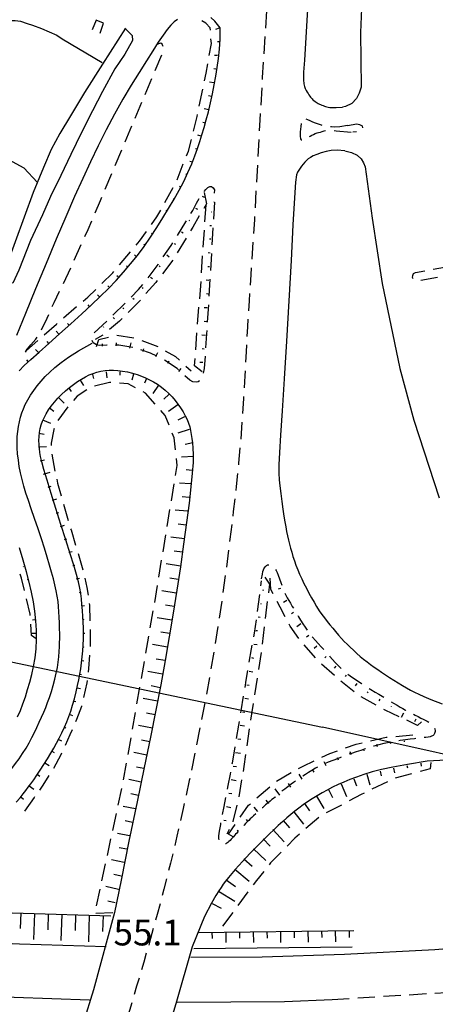
# Model space of a CAD drawing. Extents: x 673672 to 678233, y 548289 to 551756.
# Drawn here: x 674199 to 674320, y 549527 to 549814 of the extents above; entities that cross this region are included whole.
import ezdxf

# ---------------------------------------------------------------- set-up
doc = ezdxf.new("R2010")
doc.units = 0
doc.header["$LTSCALE"] = 0.25
doc.header["$MEASUREMENT"] = 0
for name, pattern in [('GENERICO', [30, 20, -10]), ('MARCIAPIEDE', [30, 20, -10]), ('SPARTITRAFFICO', [30, 20, -10])]:
    doc.linetypes.add(name, pattern=pattern)
for name, color, linetype in [('16110000', 5, 'CONTINUOUS'), ('22120500', 2, 'CONTINUOUS'), ('22120580', 2, 'STRADA-MURO-SOSTEGNO'), ('22400000', 3, 'CONTINUOUS'), ('22520000', 1, 'MARCIAPIEDE'), ('22530000', 1, 'SPARTITRAFFICO'), ('23110080', 1, 'MURO-CALCE'), ('23130080', 1, 'MURO-SOSTEGNO'), ('23190000', 1, 'RECINZIONE'), ('23200000', 1, 'GENERICO'), ('25130000', 1, 'CONTINUOUS'), ('26210000', 3, 'CONTINUOUS'), ('36300570', 1, 'CONTINUOUS'), ('36300580', 1, 'CONTINUOUS')]:
    doc.layers.add(name, color=color, linetype=linetype)
doc.styles.add('ITALICC', font='italicc')
doc.linetypes.add('MURO-CALCE', pattern='A,50,[21,forme.shx,S=1,R=180,X=0,Y=0],50', length=100)
doc.linetypes.add('MURO-SOSTEGNO', pattern='A,100,[20,forme.shx,S=1,R=180,X=0,Y=0],100', length=200)
doc.linetypes.add('RECINZIONE', pattern='A,50,[25,forme.shx,S=0.5,R=0,X=0,Y=0],50', length=100)
doc.linetypes.add('STRADA-MURO-SOSTEGNO', pattern='A,100,[20,forme.shx,S=1,R=180,X=0,Y=0],100', length=200)

msp = doc.modelspace()

# ---------------------------------------------------------------- linework, layer by layer
at = {"layer": '22120500', "flags": 128}
for points in [[(674300.98, 549922.14), (674309.25, 549919.54), (674310.69, 549918.55), (674311.91, 549917.18), (674312.64, 549915.72), (674312.9, 549914.13), (674313.07, 549912.83), (674312.78, 549911.45), (674311.28, 549906.77), (674306.87, 549889.15), (674301.61, 549860.22), (674298.73, 549831.48), (674297.95, 549810.37), (674298.07, 549794.45), (674297.54, 549792.73), (674296.75, 549791.14), (674295.36, 549789.72), (674293.56, 549788.78), (674292.65, 549788.64)], [(674282.79, 549821.97), (674282.31, 549813.86), (674281.87, 549807.29), (674281.54, 549802.31), (674281.34, 549798.8), (674281.3, 549796.62), (674281.4, 549795.38), (674281.59, 549794.63), (674281.82, 549794.03), (674282.07, 549793.48), (674282.34, 549792.99), (674282.61, 549792.55), (674282.87, 549792.17), (674283.11, 549791.83), (674283.33, 549791.55), (674283.55, 549791.29), (674283.79, 549791.05), (674284.05, 549790.79), (674284.34, 549790.54), (674284.65, 549790.29), (674284.96, 549790.08), (674285.27, 549789.88), (674285.6, 549789.7), (674285.93, 549789.53), (674286.28, 549789.37), (674286.64, 549789.22), (674287.01, 549789.06), (674287.38, 549788.92), (674287.74, 549788.79), (674288.09, 549788.68), (674288.47, 549788.6), (674288.96, 549788.53), (674289.65, 549788.47), (674290.78, 549788.49), (674292.65, 549788.64)], [(674244.62, 549814.2), (674243.65, 549813.45), (674242.65, 549812.48), (674241.57, 549811.23), (674240.37, 549809.61), (674238.97, 549807.55), (674237.36, 549805.05), (674235.5, 549802.12), (674233.39, 549798.76), (674231.09, 549795.03), (674228.69, 549790.94), (674226.25, 549786.56), (674223.84, 549781.99), (674221.49, 549777.36), (674219.24, 549772.71), (674216.98, 549767.87), (674214.61, 549762.6), (674212.03, 549756.69), (674209.24, 549750.17), (674206.29, 549743.12), (674203.23, 549735.7), (674200.28, 549728.47), (674197.68, 549722.08)], [(674256.98, 549811.68), (674255.45, 549813.66), (674254.26, 549814.77)], [(674229.19, 549811.67), (674231.39, 549809.47), (674231.5, 549808.08), (674229.2, 549804.03), (674226.3, 549799.74), (674222.71, 549793.14), (674219.81, 549787.58), (674216.57, 549781.22), (674213.45, 549774.85), (674210.56, 549768.71), (674207.55, 549762.58), (674205.23, 549757.25), (674201.75, 549749.73), (674198.39, 549741.15), (674196.55, 549737.33), (674190.41, 549737.67)], [(674198.46, 549711.84), (674199.94, 549713.34), (674201.88, 549715.14), (674204.27, 549717.26), (674207.08, 549719.73), (674210.24, 549722.55), (674213.53, 549725.53), (674216.69, 549728.42), (674219.52, 549731.06), (674222.07, 549733.5), (674224.43, 549735.83), (674226.68, 549738.15), (674228.84, 549740.51), (674230.92, 549742.93), (674232.9, 549745.45), (674234.82, 549748.07), (674236.69, 549750.77), (674238.52, 549753.54), (674240.3, 549756.33), (674241.99, 549759.09), (674243.57, 549761.77), (674245.04, 549764.4), (674246.39, 549767), (674247.62, 549769.6), (674248.71, 549772.12), (674249.65, 549774.47), (674250.42, 549776.6), (674251.08, 549778.59), (674251.7, 549780.58), (674252.33, 549782.67), (674252.96, 549784.9), (674253.59, 549787.3), (674254.19, 549789.87), (674254.76, 549792.52), (674255.27, 549795.15), (674255.72, 549797.69), (674256.13, 549800.2), (674256.5, 549802.77), (674256.84, 549805.51), (674257.04, 549808.46), (674256.98, 549811.68)], [(674293.34, 549775.9), (674291.11, 549776.07), (674289.35, 549775.96), (674287.86, 549775.67), (674286.47, 549775.29), (674285.2, 549774.86), (674284.14, 549774.41), (674283.31, 549773.97), (674282.68, 549773.53), (674282.15, 549773.06), (674281.66, 549772.56), (674281.19, 549772.02), (674280.74, 549771.46), (674280.3, 549770.87), (674279.9, 549770.27), (674279.56, 549769.66), (674279.28, 549768.86), (674279.01, 549766.81), (674278.68, 549762.25), (674278.23, 549754.34), (674277.68, 549743.92), (674277.04, 549732.22), (674276.34, 549720.45), (674275.66, 549709.48), (674275.05, 549700.15), (674274.59, 549693.06), (674274.27, 549687.98), (674274.11, 549684.44), (674274.08, 549681.99), (674274.17, 549680.1), (674274.38, 549678.27), (674274.67, 549676.09), (674275, 549673.73), (674275.32, 549671.46), (674275.61, 549669.51), (674275.87, 549667.85), (674276.12, 549666.38), (674276.37, 549665.01), (674276.64, 549663.72), (674276.92, 549662.5), (674277.22, 549661.32), (674277.53, 549660.16), (674277.87, 549658.97), (674278.23, 549657.73), (674278.63, 549656.45), (674279.08, 549655.15), (674279.6, 549653.86), (674280.17, 549652.56), (674280.78, 549651.23), (674281.44, 549649.86), (674282.13, 549648.47), (674282.85, 549647.07), (674283.59, 549645.7), (674284.36, 549644.37), (674285.13, 549643.11), (674285.9, 549641.94), (674286.68, 549640.84), (674287.45, 549639.81), (674288.22, 549638.82), (674289.01, 549637.86), (674289.82, 549636.87), (674290.66, 549635.85), (674291.52, 549634.83), (674292.36, 549633.87), (674293.18, 549632.98), (674294, 549632.15), (674294.87, 549631.3), (674295.82, 549630.41), (674296.82, 549629.5), (674297.83, 549628.62), (674298.82, 549627.8), (674299.81, 549627.03), (674300.82, 549626.28), (674301.86, 549625.52), (674302.94, 549624.76), (674304.06, 549623.99), (674305.21, 549623.22), (674306.4, 549622.44), (674307.63, 549621.67), (674308.87, 549620.9), (674310.11, 549620.15), (674311.31, 549619.45), (674312.47, 549618.8), (674313.63, 549618.19), (674314.87, 549617.59), (674316.31, 549616.94), (674318.42, 549616.08), (674321.72, 549614.84)], [(674293.34, 549775.9), (674295.29, 549775.43), (674296.95, 549774.63), (674298.07, 549773.57), (674298.81, 549772.38), (674299.28, 549771.19), (674301.31, 549756.32), (674304.22, 549737.26), (674309.34, 549712.5), (674313.41, 549697.44), (674320.85, 549674.83)], [(674197.59, 549586.14), (674198.7, 549587.45), (674199.63, 549588.6), (674200.41, 549589.59), (674201.11, 549590.51), (674201.83, 549591.5), (674202.67, 549592.65), (674203.6, 549593.98), (674204.6, 549595.47), (674205.63, 549597.09), (674206.66, 549598.76), (674207.63, 549600.38), (674208.51, 549601.88), (674209.32, 549603.33), (674210.1, 549604.81), (674210.86, 549606.38), (674211.61, 549608), (674212.3, 549609.6), (674212.92, 549611.14), (674213.48, 549612.69), (674214.01, 549614.39), (674214.53, 549616.28), (674215.01, 549618.25), (674215.44, 549620.14), (674215.82, 549621.83), (674216.13, 549623.41), (674216.4, 549625), (674216.63, 549626.7), (674216.83, 549628.47), (674216.98, 549630.25), (674217.1, 549631.97), (674217.17, 549633.65), (674217.2, 549635.3), (674217.17, 549636.94), (674217.1, 549638.59), (674217, 549640.26), (674216.87, 549641.98), (674216.72, 549643.69), (674216.56, 549645.34), (674216.37, 549646.91), (674216.11, 549648.52), (674215.71, 549650.33), (674215.13, 549652.51), (674214.34, 549655.19), (674213.3, 549658.52), (674212.04, 549662.56), (674210.62, 549667.07), (674209.17, 549671.68), (674207.8, 549676.07), (674206.6, 549679.97), (674205.66, 549683.1), (674205.05, 549685.31), (674204.69, 549686.83), (674204.48, 549688.02), (674204.33, 549689.17), (674204.23, 549690.33), (674204.19, 549691.5), (674204.23, 549692.68), (674204.35, 549693.85), (674204.55, 549694.98), (674204.85, 549696.05), (674205.23, 549697.1), (674205.71, 549698.16), (674206.28, 549699.26), (674206.96, 549700.4), (674207.76, 549701.55), (674208.69, 549702.71), (674209.73, 549703.84), (674210.82, 549704.93), (674211.95, 549705.96), (674213.11, 549706.93), (674214.27, 549707.83), (674215.46, 549708.66), (674216.63, 549709.41), (674217.77, 549710.06), (674218.87, 549710.61), (674219.96, 549711.05), (674221.08, 549711.4), (674222.25, 549711.67), (674223.46, 549711.86), (674224.69, 549711.96), (674225.93, 549711.97), (674227.2, 549711.89), (674228.54, 549711.73), (674229.97, 549711.47), (674231.42, 549711.14), (674232.81, 549710.74), (674234.08, 549710.29), (674235.26, 549709.79), (674236.41, 549709.22), (674237.58, 549708.59), (674238.75, 549707.88), (674239.89, 549707.07), (674240.98, 549706.18), (674242.01, 549705.21), (674242.98, 549704.2), (674243.87, 549703.17), (674244.69, 549702.12), (674245.47, 549701.02), (674246.19, 549699.88), (674246.85, 549698.73), (674247.4, 549697.6), (674247.82, 549696.53), (674248.13, 549695.48), (674248.38, 549694.41), (674248.6, 549693.3), (674248.79, 549692.1), (674248.96, 549690.79), (674249.09, 549689.29), (674249.15, 549687.44), (674249.1, 549685.06), (674248.88, 549681.96), (674248.49, 549678.06), (674247.94, 549673.29), (674247.23, 549667.64), (674246.37, 549661.34), (674245.41, 549654.7), (674244.37, 549647.96), (674243.27, 549641.17), (674242.13, 549634.34), (674240.95, 549627.45), (674239.69, 549620.37), (674238.29, 549612.98), (674236.7, 549605.08), (674234.88, 549596.29), (674232.78, 549586.22), (674230.44, 549574.8), (674228.13, 549563.47), (674226.2, 549554.04)], [(674197.99, 549611.01), (674198.79, 549612.88), (674199.54, 549614.84), (674200.24, 549616.86), (674200.91, 549618.96), (674201.55, 549621.11), (674202.14, 549623.35), (674202.65, 549625.71), (674203.06, 549628.21), (674203.35, 549630.83), (674203.5, 549633.53), (674203.5, 549636.27), (674203.34, 549639.02), (674203.05, 549641.77), (674202.61, 549644.51), (674202.05, 549647.3), (674201.35, 549650.2), (674200.54, 549653.3), (674199.6, 549656.63), (674198.52, 549660.24)], [(674317.32, 549598.05), (674311.61, 549597.13), (674307.34, 549596.37), (674304.03, 549595.67), (674301.26, 549594.95), (674298.86, 549594.2), (674296.75, 549593.46), (674294.82, 549592.73), (674293.04, 549592.01), (674291.36, 549591.27), (674289.75, 549590.5), (674288.2, 549589.69), (674286.69, 549588.86), (674285.23, 549588), (674283.81, 549587.12), (674282.45, 549586.24), (674281.15, 549585.35), (674279.91, 549584.45), (674278.73, 549583.54), (674277.58, 549582.59), (674276.44, 549581.59), (674275.23, 549580.5), (674273.93, 549579.32), (674272.61, 549578.09), (674271.35, 549576.9), (674270.22, 549575.78), (674269.16, 549574.71), (674268.09, 549573.62), (674266.95, 549572.47), (674265.78, 549571.27), (674264.61, 549570.06), (674263.51, 549568.88), (674262.45, 549567.71), (674261.41, 549566.53), (674260.41, 549565.36), (674259.46, 549564.22), (674258.61, 549563.18), (674257.91, 549562.24), (674257.26, 549561.33), (674256.6, 549560.31), (674255.78, 549558.97), (674254.52, 549556.73), (674252.48, 549552.89)], [(674324.76, 549598.44), (674317.32, 549598.05)], [(674293.25, 549541.9), (674319.55, 549543.21), (674337.28, 549544.68)], [(674248.43, 549540.96), (674269.27, 549541.07), (674293.25, 549541.9)]]:
    msp.add_lwpolyline(points, dxfattribs=at)
at = {"layer": '22120580', "flags": 128}
msp.add_lwpolyline([(674046.83, 549565.83), (674048.57, 549563.87), (674050.77, 549561.9), (674052.86, 549560.51), (674055.4, 549559.12), (674058.18, 549558.08), (674061.65, 549556.57), (674065.01, 549556.11), (674075.2, 549555.07), (674120.37, 549550.21), (674162.39, 549546.51), (674198.51, 549544.89), (674223.76, 549544.09)], dxfattribs=at)
at = {"layer": '22400000', "flags": 128}
for points in [[(674226.2, 549554.04), (674220.06, 549531.47), (674214.04, 549512.02), (674210.33, 549504.14)], [(674252.48, 549552.89), (674248.89, 549543.97), (674244.14, 549527.41), (674236.62, 549502.52)]]:
    msp.add_lwpolyline(points, dxfattribs=at)
at = {"layer": '22520000', "flags": 128}
msp.add_lwpolyline([(674571.86, 549598.46), (674563.59, 549598.57), (674555.09, 549599.17), (674554.45, 549594.86), (674554.15, 549594.31), (674553.74, 549593.93), (674553.1, 549593.9), (674552.53, 549594.18), (674552.22, 549594.57), (674552.04, 549595.17), (674552.46, 549599.53), (674545.74, 549600.45), (674536.19, 549602.13), (674526.27, 549604.81), (674517.04, 549607.99), (674508.93, 549611.11), (674502.95, 549613.79), (674488.43, 549584.01), (674487.98, 549583.58), (674487.47, 549583.44), (674486.81, 549583.63), (674486.36, 549584.02), (674486.13, 549584.57), (674486.21, 549585.13), (674500.77, 549615.01), (674491.43, 549620.17), (674485.23, 549623.92), (674477.88, 549628.89), (674470.75, 549634.45), (674464.47, 549639.79), (674458.97, 549645.01), (674413.18, 549600.24), (674412.71, 549600.05), (674412.07, 549600.1), (674411.56, 549600.42), (674411.31, 549600.91), (674411.35, 549601.44), (674411.56, 549601.92), (674457.29, 549646.85), (674451.55, 549652.89), (674446.84, 549658.8), (674442.59, 549664.24), (674438.64, 549669.8), (674434.21, 549676.93), (674430.61, 549683.63), (674427.99, 549688.89), (674342.28, 549649.14), (674341.64, 549649.09), (674341.11, 549649.31), (674340.78, 549649.68), (674340.69, 549650.28), (674340.83, 549650.82), (674341.21, 549651.28), (674427.01, 549691.5), (674424.25, 549697.87), (674421.63, 549704.28), (674419.21, 549710.87), (674416.91, 549717.37), (674415.34, 549721.73), (674325.25, 549694.1), (674324.57, 549694.14), (674324.13, 549694.31), (674323.81, 549694.83), (674323.71, 549695.46), (674323.96, 549696), (674324.51, 549696.42), (674414.62, 549724.39), (674412.17, 549733.31), (674410.32, 549740.4), (674408.41, 549748.57), (674407.27, 549754.8), (674314.42, 549737.92), (674313.87, 549738.06), (674313.36, 549738.38), (674313.05, 549739.03), (674313.11, 549739.53), (674313.39, 549740.13), (674313.96, 549740.5), (674349.03, 549746.9)], dxfattribs=at)
at = {"layer": '22530000', "flags": 128}
for points in [[(674294.15, 549783.31), (674296.88, 549783.77), (674297.64, 549783.54), (674298.35, 549783.15), (674298.57, 549782.37), (674298.18, 549781.6), (674297.34, 549781.42), (674295.65, 549781.34)], [(674289.65, 549528.7), (674322.96, 549530.74), (674368.55, 549534.28), (674424.18, 549539.27)]]:
    msp.add_lwpolyline(points, dxfattribs=at)
at = {"layer": '23110080', "flags": 128}
msp.add_lwpolyline([(674229.42, 549811.67), (674222.71, 549801.13), (674217.5, 549792.91), (674213.44, 549786.08), (674210.32, 549780.99), (674207.77, 549776.24), (674205.57, 549771.03), (674202.56, 549763.73), (674194.69, 549742.2), (674192.95, 549741.49), (674191.8, 549740.45), (674190.87, 549738.95)], dxfattribs=at)
at = {"layer": '23130080', "flags": 128}
for points in [[(674222.03, 549810.21), (674223.02, 549813.05), (674220.9, 549813.99), (674219.74, 549811.1)], [(674249.35, 549543.51), (674295.44, 549543.98)]]:
    msp.add_lwpolyline(points, dxfattribs=at)
at = {"layer": '23190000', "flags": 128}
for points in [[(674192.25, 549812.48), (674194.11, 549813.52), (674195.61, 549813.87), (674197.23, 549813.87), (674198.86, 549813.64), (674200.82, 549812.94), (674202.32, 549812.48), (674204.99, 549811.55), (674209.39, 549809.58), (674211.01, 549808.54), (674222.59, 549801.59)], [(674035.72, 549566.18), (674035.11, 549570.54), (674034.82, 549574.16), (674034.76, 549577.13), (674034.85, 549579.55), (674035.05, 549581.61), (674035.34, 549583.51), (674035.7, 549585.41), (674036.12, 549587.26), (674036.58, 549588.95), (674037.09, 549590.43), (674037.63, 549591.77), (674038.23, 549593.08), (674038.87, 549594.47), (674039.57, 549595.9), (674040.35, 549597.29), (674041.2, 549598.59), (674042.14, 549599.81), (674043.2, 549600.97), (674044.38, 549602.09), (674045.65, 549603.13), (674046.97, 549604.06), (674048.31, 549604.86), (674049.71, 549605.55), (674051.21, 549606.15), (674052.83, 549606.67), (674054.5, 549607.12), (674056.16, 549607.48), (674057.73, 549607.74), (674059.19, 549607.9), (674060.51, 549607.96), (674061.71, 549607.94), (674062.84, 549607.85), (674063.96, 549607.69), (674065.12, 549607.5), (674066.31, 549607.28), (674067.48, 549607.04), (674068.61, 549606.78), (674069.67, 549606.51), (674070.65, 549606.24), (674071.53, 549605.97), (674072.36, 549605.68), (674073.19, 549605.34), (674074.06, 549604.94), (674074.92, 549604.51), (674075.74, 549604.07), (674076.48, 549603.61), (674077.26, 549603.1), (674078.21, 549602.43), (674079.46, 549601.52), (674081.07, 549600.29), (674083.11, 549598.62), (674085.59, 549596.5), (674088.28, 549594.15), (674090.91, 549591.89), (674093.28, 549589.94), (674095.43, 549588.24), (674097.51, 549586.67), (674099.61, 549585.11), (674101.68, 549583.59), (674103.66, 549582.17), (674105.49, 549580.89), (674107.17, 549579.77), (674108.7, 549578.79), (674110.11, 549577.95), (674111.42, 549577.22), (674112.65, 549576.59), (674113.82, 549576.02), (674114.94, 549575.51), (674116.04, 549575.05), (674117.11, 549574.62), (674118.16, 549574.22), (674119.2, 549573.85), (674120.25, 549573.49), (674121.32, 549573.13), (674122.44, 549572.75), (674123.63, 549572.36), (674124.88, 549571.96), (674126.16, 549571.58), (674127.46, 549571.23), (674128.75, 549570.91), (674129.99, 549570.61), (674131.18, 549570.33), (674132.35, 549570.09), (674133.56, 549569.9), (674134.83, 549569.78), (674136.18, 549569.71), (674137.61, 549569.65), (674139.12, 549569.59), (674140.72, 549569.53), (674142.44, 549569.49), (674144.27, 549569.49), (674146.19, 549569.55), (674148.15, 549569.67), (674150.1, 549569.86), (674151.96, 549570.09), (674153.63, 549570.34), (674155.06, 549570.59), (674156.39, 549570.84), (674157.78, 549571.11), (674159.37, 549571.42), (674161.06, 549571.76), (674162.71, 549572.12), (674164.21, 549572.49), (674165.6, 549572.89), (674166.94, 549573.31), (674168.31, 549573.78), (674169.73, 549574.3), (674171.23, 549574.9), (674172.81, 549575.57), (674174.42, 549576.32), (674175.98, 549577.1), (674177.42, 549577.89), (674178.75, 549578.7), (674179.97, 549579.49), (674181.12, 549580.29), (674182.24, 549581.12), (674183.43, 549582.04), (674184.71, 549583.09), (674186.06, 549584.24), (674187.4, 549585.45), (674188.68, 549586.71), (674189.94, 549588.05), (674191.22, 549589.53), (674192.56, 549591.17), (674193.9, 549592.87), (674195.18, 549594.51), (674196.33, 549595.99), (674197.39, 549597.39), (674198.42, 549598.81), (674199.44, 549600.33), (674200.44, 549601.91), (674201.36, 549603.48), (674202.17, 549604.99), (674202.91, 549606.47), (674203.61, 549607.94), (674204.3, 549609.43), (674204.97, 549610.93), (674205.6, 549612.37), (674206.17, 549613.75), (674206.71, 549615.15), (674207.26, 549616.66), (674207.83, 549618.35), (674208.39, 549620.16), (674208.88, 549621.97), (674209.27, 549623.69), (674209.57, 549625.35), (674209.79, 549626.95), (674209.96, 549628.51), (674210.08, 549630), (674210.17, 549631.37), (674210.24, 549632.6), (674210.27, 549633.81), (674210.27, 549635.15), (674210.23, 549636.71), (674210.17, 549638.4), (674210.1, 549640.07), (674210.02, 549641.63), (674209.91, 549643.11), (674209.76, 549644.59), (674209.53, 549646.13), (674209.22, 549647.75), (674208.85, 549649.45), (674208.4, 549651.23), (674207.89, 549653.15), (674207.3, 549655.24), (674206.61, 549657.56), (674205.83, 549660.1), (674204.95, 549662.86), (674203.96, 549665.81), (674202.93, 549668.78), (674201.97, 549671.57), (674201.13, 549674.02), (674200.41, 549676.19), (674199.8, 549678.21), (674199.29, 549680.15), (674198.85, 549682.05), (674198.49, 549683.93), (674198.2, 549685.8), (674197.99, 549687.62), (674197.86, 549689.38), (674197.83, 549691.05), (674197.9, 549692.64), (674198.04, 549694.16), (674198.24, 549695.61), (674198.5, 549696.99), (674198.82, 549698.31), (674199.2, 549699.55), (674199.66, 549700.77), (674200.23, 549702.01), (674200.94, 549703.32), (674201.76, 549704.67), (674202.7, 549706.05), (674203.73, 549707.41), (674204.85, 549708.77), (674206.06, 549710.11), (674207.37, 549711.44), (674208.87, 549712.81), (674210.64, 549714.25), (674212.82, 549715.82), (674215.73, 549717.65), (674219.7, 549719.85)], [(674218.9, 549528.46), (674197.01, 549529.27), (674149.08, 549532.96), (674105.77, 549537.83), (674088.75, 549540.02)], [(674244.49, 549527.88), (674275.75, 549528.11), (674289.65, 549528.7)]]:
    msp.add_lwpolyline(points, dxfattribs=at)
at = {"layer": '23200000', "flags": 128}
for points in [[(674351.78, 550252.95), (674343.57, 550238.07), (674337.75, 550227.44), (674333.68, 550220.01), (674330.79, 550214.75), (674328.68, 550210.88), (674327.01, 550207.66), (674325.46, 550204.48), (674323.96, 550201.27), (674322.5, 550198.1), (674321.06, 550195.01), (674319.61, 550191.93), (674318.15, 550188.78), (674316.65, 550185.49), (674315.16, 550182.16), (674313.73, 550178.9), (674312.38, 550175.79), (674311.09, 550172.71), (674309.81, 550169.54), (674308.51, 550166.16), (674307.2, 550162.69), (674305.93, 550159.3), (674304.74, 550156.09), (674303.6, 550152.97), (674302.52, 550149.78), (674301.48, 550146.39), (674300.45, 550142.83), (674299.4, 550139.14), (674298.32, 550135.36), (674297.2, 550131.36), (674296.04, 550127), (674294.84, 550122.16), (674293.61, 550116.81), (674292.34, 550111), (674291.04, 550104.79), (674289.78, 550098.45), (674288.62, 550092.29), (674287.62, 550086.48), (674286.74, 550080.59), (674285.93, 550074.03), (674285.15, 550066.31), (674284.37, 550057.28), (674283.6, 550046.88), (674282.83, 550034.96), (674282.01, 550021.11), (674281.13, 550004.83), (674280.16, 549985.93), (674279.11, 549965.42), (674278.01, 549944.62), (674276.88, 549924.53), (674275.72, 549904.91), (674274.55, 549885.24), (674273.38, 549865.23), (674272.23, 549845.61), (674271.15, 549827.36), (674270.16, 549811.26), (674269.29, 549797.22), (674268.56, 549784.96), (674267.97, 549774.19), (674267.47, 549764.59), (674266.98, 549755.84), (674266.46, 549747.65), (674265.93, 549739.81), (674265.42, 549732.18), (674264.96, 549724.64), (674264.56, 549717.3), (674264.18, 549710.32), (674263.82, 549703.78), (674263.42, 549697.53), (674262.95, 549691.31), (674262.37, 549684.91), (674261.67, 549678.13), (674260.83, 549670.78), (674259.86, 549662.78), (674258.81, 549654.52), (674257.72, 549646.5), (674256.64, 549639.06), (674255.52, 549631.92), (674254.29, 549624.67), (674252.89, 549616.99), (674251.36, 549608.94), (674249.72, 549600.71), (674248.01, 549592.46), (674246.24, 549584.28), (674244.41, 549576.24), (674242.54, 549568.4), (674240.62, 549560.79), (674238.68, 549553.47), (674236.72, 549546.41), (674234.73, 549539.51), (674232.68, 549532.59), (674230.56, 549525.51), (674228.33, 549518.28), (674225.99, 549510.89), (674223.51, 549503.39), (674221.24, 549495.12)], [(674200.53, 549717.69), (674201.85, 549719.37), (674203.28, 549721.06), (674204.71, 549723.12), (674206.58, 549727.15), (674208.63, 549731.73), (674211.22, 549737.06), (674213.93, 549742.78), (674218.51, 549753.02), (674222.1, 549761.46), (674240.12, 549804.06), (674240.45, 549805.26), (674240.35, 549806.52), (674240.13, 549807.01), (674239.7, 549807.28), (674239.32, 549807.18), (674238.51, 549806.88)], [(674294.15, 549783.31), (674291.89, 549782.92), (674290.46, 549782.81), (674289.5, 549782.85), (674288.73, 549782.93), (674288.02, 549783.03), (674287.31, 549783.17), (674286.51, 549783.38), (674285.67, 549783.64), (674284.81, 549783.95), (674283.98, 549784.29), (674283.23, 549784.62), (674282.59, 549784.91), (674282.11, 549785.12), (674281.74, 549785.25), (674281.43, 549785.32), (674281.15, 549785.3), (674280.89, 549785.02), (674280.66, 549784.27), (674280.47, 549782.97), (674280.35, 549781.44), (674280.33, 549780.14), (674280.43, 549779.4), (674280.62, 549779.12), (674280.87, 549779.1), (674281.15, 549779.17), (674281.47, 549779.28), (674281.83, 549779.45), (674282.24, 549779.67), (674282.7, 549779.91), (674283.19, 549780.18), (674283.7, 549780.45), (674284.22, 549780.7), (674284.73, 549780.92), (674285.23, 549781.09), (674285.71, 549781.23), (674286.22, 549781.38), (674286.76, 549781.54), (674287.31, 549781.7), (674287.87, 549781.82), (674288.64, 549781.87), (674290.77, 549781.74), (674295.65, 549781.34)], [(674255.37, 549760.96), (674254.09, 549739.53), (674253.05, 549722.63), (674252.36, 549712.44), (674252.01, 549710.71), (674251.77, 549709.78), (674251.19, 549709.08), (674250.62, 549708.62), (674250.04, 549708.51), (674249, 549708.62), (674248.19, 549709.08), (674244.48, 549712.44), (674240.43, 549715.1), (674236.73, 549716.96), (674232.44, 549718.46), (674227.46, 549719.27), (674223.99, 549719.27), (674221.79, 549719.16), (674220.98, 549719.39), (674220.05, 549719.97), (674219.7, 549720.66), (674219.48, 549721.48), (674220.05, 549722.63), (674225.03, 549727.26), (674230.36, 549732.59), (674233.25, 549735.48), (674235.91, 549738.73), (674238.92, 549742.78), (674242.74, 549748.33), (674247.03, 549755.17), (674249, 549758.52), (674250.14, 549760.61), (674251.07, 549762.23), (674252.12, 549763.85), (674252.82, 549764.66), (674253.39, 549765.24), (674253.98, 549765.47), (674254.44, 549765.47), (674255, 549765.12), (674255.37, 549764.55), (674255.13, 549760.96)], [(674269.03, 549651.19), (674269.31, 549652.62), (674269.49, 549653.39), (674269.63, 549653.81), (674269.77, 549654.15), (674269.93, 549654.45), (674270.11, 549654.72), (674270.31, 549654.95), (674270.53, 549655.14), (674270.76, 549655.26), (674271, 549655.33), (674271.25, 549655.33), (674271.54, 549655.26), (674271.87, 549655.14), (674272.2, 549654.98), (674272.49, 549654.8), (674272.71, 549654.62), (674272.88, 549654.41), (674273.07, 549654.11), (674273.31, 549653.66), (674273.6, 549653.05), (674273.93, 549652.25), (674274.29, 549651.26), (674274.67, 549650.16), (674275.04, 549649.09), (674275.4, 549648.13), (674275.76, 549647.28), (674276.14, 549646.49), (674276.54, 549645.72), (674276.98, 549644.94), (674277.47, 549644.11), (674278.02, 549643.2), (674278.61, 549642.23), (674279.22, 549641.22), (674279.84, 549640.19), (674280.46, 549639.17), (674281.1, 549638.15), (674281.74, 549637.16), (674282.42, 549636.18), (674283.14, 549635.22), (674283.92, 549634.25), (674284.75, 549633.29), (674285.61, 549632.34), (674286.48, 549631.4), (674287.35, 549630.47), (674288.2, 549629.54), (674289.01, 549628.62), (674289.79, 549627.72), (674290.55, 549626.88), (674291.29, 549626.1), (674292.02, 549625.4), (674292.71, 549624.76), (674293.38, 549624.16), (674294.08, 549623.57), (674294.88, 549622.96), (674295.83, 549622.29), (674296.94, 549621.56), (674298.18, 549620.74), (674299.54, 549619.87), (674300.9, 549619), (674302.15, 549618.21), (674303.22, 549617.57), (674304.19, 549617), (674305.2, 549616.4), (674306.35, 549615.72), (674307.53, 549615.02), (674308.6, 549614.37), (674309.46, 549613.86), (674310.2, 549613.43), (674310.97, 549613), (674311.87, 549612.53), (674312.84, 549612.03), (674313.81, 549611.54), (674314.68, 549611.08), (674315.46, 549610.66), (674316.16, 549610.31), (674316.78, 549610.01), (674317.33, 549609.74), (674317.82, 549609.49), (674318.26, 549609.24), (674318.64, 549608.97), (674318.95, 549608.7), (674319.18, 549608.43), (674319.35, 549608.14), (674319.48, 549607.81), (674319.58, 549607.45), (674319.64, 549607.07), (674319.65, 549606.72), (674319.61, 549606.42), (674319.51, 549606.17), (674319.38, 549605.96), (674319.24, 549605.78), (674319.07, 549605.62), (674318.86, 549605.48), (674318.59, 549605.35), (674318.21, 549605.23), (674317.66, 549605.11), (674316.9, 549605), (674315.95, 549604.88), (674314.87, 549604.76), (674313.68, 549604.65), (674312.4, 549604.51), (674311.01, 549604.34), (674309.51, 549604.13), (674307.94, 549603.86), (674306.34, 549603.55), (674304.75, 549603.21), (674303.22, 549602.84), (674301.78, 549602.45), (674300.47, 549602.06), (674299.22, 549601.67), (674297.97, 549601.25), (674296.67, 549600.81), (674295.31, 549600.35), (674293.93, 549599.86), (674292.54, 549599.35), (674291.16, 549598.82), (674289.8, 549598.3), (674288.46, 549597.78), (674287.18, 549597.25), (674285.96, 549596.68), (674284.83, 549596.05), (674283.77, 549595.4), (674282.78, 549594.77), (674281.84, 549594.17), (674280.94, 549593.6), (674280.06, 549593.03), (674279.2, 549592.45), (674278.42, 549591.88), (674277.74, 549591.39), (674277.22, 549591), (674276.77, 549590.66), (674276.34, 549590.33), (674275.84, 549589.96), (674275.31, 549589.56), (674274.79, 549589.15), (674274.31, 549588.75), (674273.86, 549588.37), (674273.44, 549588), (674273.01, 549587.63), (674272.57, 549587.27), (674272.1, 549586.9), (674271.59, 549586.48), (674270.98, 549585.98), (674270.23, 549585.33), (674269.3, 549584.49), (674268.32, 549583.59), (674267.44, 549582.78), (674266.75, 549582.17), (674266.23, 549581.71), (674265.78, 549581.3), (674265.33, 549580.85), (674264.88, 549580.38), (674264.44, 549579.9), (674264.03, 549579.45), (674263.64, 549579.03), (674263.27, 549578.63), (674262.91, 549578.26), (674262.55, 549577.9), (674262.2, 549577.54), (674261.85, 549577.16), (674261.51, 549576.79), (674261.18, 549576.42), (674260.86, 549576.05), (674260.54, 549575.7), (674260.22, 549575.36), (674259.89, 549575.01), (674259.56, 549574.69), (674259.24, 549574.41), (674258.94, 549574.19), (674258.65, 549574.04), (674258.36, 549573.96), (674258.07, 549573.96), (674257.77, 549574.02), (674257.48, 549574.15), (674257.2, 549574.34), (674256.95, 549574.61), (674256.76, 549574.99), (674256.65, 549575.53), (674256.66, 549576.39), (674256.82, 549577.73), (674257.16, 549579.67), (674257.63, 549582.11), (674258.19, 549584.9), (674258.78, 549587.91), (674259.38, 549591.05), (674259.99, 549594.28), (674260.58, 549597.58), (674261.18, 549601), (674261.8, 549604.65), (674262.45, 549608.57), (674263.14, 549612.76), (674263.86, 549617.15), (674264.61, 549621.69), (674265.37, 549626.27), (674266.16, 549630.78), (674266.97, 549635.4), (674267.9, 549641.47), (674269.03, 549650.62)]]:
    msp.add_lwpolyline(points, dxfattribs=at)
at = {"layer": '25130000', "flags": 128}
for points in [[(673940.31, 549684.54), (674000.1, 549669.56), (674081.74, 549651.03), (674286.8, 549608.04)], [(674881.86, 549475.39), (674688.22, 549518.91), (674488.14, 549563.18), (674286.8, 549608.04)]]:
    msp.add_lwpolyline(points, dxfattribs=at)
at = {"layer": '26210000', "flags": 128}
msp.add_lwpolyline([(674173.43, 549781.32), (674179.56, 549778.9), (674186.23, 549776.71), (674192.98, 549774.65), (674199.82, 549770.98), (674203.76, 549766.64)], dxfattribs=at)
at = {"layer": '36300570'}
for p, q in [((674198.88, 549553.88), (674198.75, 549549.31)), ((674202.88, 549553.75), (674202.62, 549546.12)), ((674206.88, 549553.62), (674206.75, 549549)), ((674210.88, 549553.5), (674210.62, 549545.81)), ((674214.88, 549553.38), (674214.75, 549548.75)), ((674218.88, 549553.25), (674218.62, 549545.5)), ((674222.88, 549553.12), (674222.75, 549548.44)), ((674250.62, 549548.19), (674295.94, 549548.75)), ((674254.62, 549548.25), (674254.69, 549546.44)), ((674258.62, 549548.31), (674258.69, 549545.25)), ((674262.62, 549548.31), (674262.69, 549546.5)), ((674266.62, 549548.38), (674266.69, 549545.31)), ((674270.62, 549548.44), (674270.69, 549546.56)), ((674274.56, 549548.5), (674274.62, 549545.31)), ((674278.56, 549548.56), (674278.62, 549546.62)), ((674282.56, 549548.56), (674282.62, 549545.38)), ((674286.56, 549548.62), (674286.62, 549546.69)), ((674290.56, 549548.69), (674290.62, 549545.44)), ((674294.56, 549548.75), (674294.62, 549546.75))]:
    msp.add_line(p, q, dxfattribs=at)
msp.add_lwpolyline([(674055.31, 549561.75), (674061.56, 549559.56), (674075.44, 549558.12), (674104.06, 549556.75), (674148.38, 549555.38), (674225.19, 549553.06)], dxfattribs=at)
at = {"layer": '36300580'}
for p, q in [((674256.69, 549811.62), (674255.62, 549811.25)), ((674256.81, 549807.62), (674256.25, 549807.62)), ((674256.25, 549803.62), (674255.38, 549803.69)), ((674255.75, 549799.69), (674255.12, 549799.81)), ((674255.19, 549795.75), (674253.94, 549795.94)), ((674250.94, 549788.94), (674251.94, 549793.81)), ((674254.44, 549791.75), (674253.62, 549791.88)), ((674253.75, 549787.81), (674252.31, 549788.12)), ((674252.69, 549783.94), (674251.94, 549784.19)), ((674251.5, 549780.19), (674250.5, 549780.5)), ((674250.31, 549776.38), (674249.81, 549776.5)), ((674248.94, 549772.56), (674248.19, 549772.81)), ((674244.44, 549767.44), (674246.25, 549772.06)), ((674247.31, 549768.94), (674247, 549769.06)), ((674240.88, 549760.81), (674243.31, 549765.19)), ((674245.62, 549765.25), (674245.19, 549765.5)), ((674243.62, 549761.81), (674243.44, 549761.94)), ((674251.81, 549762.69), (674252.31, 549762.44)), ((674241.56, 549758.38), (674241.31, 549758.5)), ((674249.81, 549759.19), (674250.38, 549758.88)), ((674252.56, 549755.25), (674252.94, 549760.19)), ((674247.88, 549755.69), (674248.12, 549755.56)), ((674254.62, 549758.06), (674254.44, 549758.06)), ((674239.5, 549754.94), (674239.38, 549755)), ((674252.06, 549747.81), (674252.44, 549752.81)), ((674254.44, 549754.06), (674254, 549754.06)), ((674237.44, 549751.56), (674237, 549751.88)), ((674247.06, 549750.5), (674244.5, 549746.19)), ((674245.75, 549752.31), (674246.25, 549752)), ((674254.25, 549750.12), (674253.94, 549750.19)), ((674235.06, 549748.38), (674234.81, 549748.56)), ((674243.62, 549748.94), (674244, 549748.69)), ((674227.69, 549742.69), (674230.88, 549746.5)), ((674232.56, 549745.12), (674232.06, 549745.56)), ((674243.25, 549744.06), (674240.25, 549740.06)), ((674241.44, 549745.56), (674242.12, 549745.06)), ((674251.56, 549740.31), (674251.88, 549745.31)), ((674254.06, 549746.12), (674253.5, 549746.19)), ((674230, 549742.12), (674229.69, 549742.38)), ((674239.19, 549742.38), (674239.56, 549742.12)), ((674253.88, 549742.06), (674253.44, 549742.12)), ((674227.25, 549739.19), (674226.94, 549739.5)), ((674236.75, 549739.12), (674237.25, 549738.69)), ((674224.56, 549736.25), (674224.25, 549736.5)), ((674234.25, 549736.06), (674234.5, 549735.81)), ((674251.06, 549732.81), (674251.44, 549737.81)), ((674253.69, 549738.12), (674252.94, 549738.19)), ((674221.81, 549733.38), (674221.25, 549733.94)), ((674231.56, 549733), (674231.94, 549732.69)), ((674253.5, 549734.12), (674253, 549734.19)), ((674211.38, 549727.25), (674215.19, 549730.5)), ((674218.88, 549730.62), (674218.56, 549731)), ((674218.88, 549730.62), (674218.88, 549730.62)), ((674228.69, 549730.19), (674228.94, 549729.94)), ((674250.44, 549725.38), (674250.81, 549730.31)), ((674253.25, 549730.12), (674252.31, 549730.19)), ((674225.81, 549727.38), (674226.19, 549726.94)), ((674213.06, 549725.12), (674212.56, 549725.62)), ((674222.88, 549724.69), (674223, 549724.5)), ((674253, 549726.12), (674252.38, 549726.19)), ((674210.12, 549722.38), (674209.25, 549723.38)), ((674226.88, 549722.19), (674231.81, 549721.44)), ((674249.88, 549717.88), (674250.25, 549722.88)), ((674252.69, 549722.12), (674251.69, 549722.19)), ((674207.12, 549719.75), (674206.62, 549720.31)), ((674222.75, 549719), (674222.69, 549719.69)), ((674226.75, 549719.06), (674226.81, 549720)), ((674230.69, 549718.44), (674231.06, 549720)), ((674234.56, 549717.44), (674234.81, 549718.19)), ((674252.38, 549718.12), (674251.75, 549718.19)), ((674204.06, 549717.12), (674203.25, 549718)), ((674238.31, 549716), (674238.88, 549717.12)), ((674201.06, 549714.56), (674200.69, 549715)), ((674241.75, 549714.06), (674242.19, 549714.69)), ((674245, 549711.62), (674245.62, 549712.44)), ((674247, 549713.19), (674248.56, 549711.81)), ((674252, 549714.19), (674251.06, 549714.25)), ((674219.81, 549710.69), (674220.12, 549709.62)), ((674223.81, 549711.5), (674224, 549709.75)), ((674227.81, 549711.56), (674227.75, 549710.5)), ((674231.75, 549710.81), (674231.31, 549709.12)), ((674235.56, 549709.62), (674234.94, 549708.25)), ((674216.19, 549709.06), (674217.19, 549707.5)), ((674239.06, 549707.62), (674237.38, 549705.19)), ((674210, 549703.94), (674211.56, 549702.38)), ((674213, 549706.62), (674213.62, 549705.81)), ((674242.12, 549705), (674240.62, 549703.56)), ((674207.25, 549701), (674208.56, 549700.06)), ((674212.62, 549701.31), (674209.69, 549697.31)), ((674244.69, 549701.88), (674242, 549700)), ((674246.62, 549698.44), (674244.69, 549697.44)), ((674205.25, 549697.56), (674207.62, 549696.56)), ((674204.19, 549693.62), (674205.69, 549693.38)), ((674248, 549694.69), (674244.69, 549693.62)), ((674204.06, 549689.62), (674206.38, 549689.75)), ((674249, 549690.81), (674246.81, 549690.38)), ((674207.94, 549687.56), (674208.88, 549682.62)), ((674249.31, 549686.88), (674245.75, 549686.62)), ((674204.56, 549685.62), (674205.81, 549685.88)), ((674205.5, 549681.75), (674207.44, 549682.25)), ((674248.88, 549682.81), (674247.06, 549682.94)), ((674206.88, 549677.94), (674207.75, 549678.19)), ((674242.81, 549673.94), (674243.62, 549678.88)), ((674248.38, 549678.88), (674245.19, 549679.12)), ((674208.12, 549674.12), (674209.38, 549674.56)), ((674211.38, 549673), (674212.75, 549668.19)), ((674247.94, 549674.88), (674245.94, 549675.06)), ((674209.31, 549670.31), (674210, 549670.56)), ((674241.56, 549666.5), (674242.38, 549671.44)), ((674247.5, 549670.88), (674243.88, 549671.25)), ((674210.5, 549666.5), (674211.62, 549666.88)), ((674247.06, 549666.88), (674244.75, 549667.12)), ((674240.38, 549659.12), (674241.19, 549664.06)), ((674211.69, 549662.69), (674212.31, 549662.88)), ((674246.62, 549662.88), (674242.62, 549663.38)), ((674212.88, 549658.94), (674213.88, 549659.19)), ((674246.06, 549658.94), (674243.56, 549659.25)), ((674214.06, 549655.06), (674214.62, 549655.19)), ((674239.12, 549651.69), (674239.94, 549656.62)), ((674245.44, 549654.94), (674241.31, 549655.56)), ((674199.75, 549654.81), (674199.62, 549654.75)), ((674201, 549651), (674200.75, 549650.94)), ((674215.06, 549651.19), (674216, 549651.38)), ((674244.81, 549651.06), (674242.31, 549651.44)), ((674202.06, 549647.12), (674201.88, 549647.06)), ((674216, 549647.25), (674216.5, 549647.38)), ((674237.94, 549644.31), (674238.75, 549649.25)), ((674244.19, 549647.06), (674240, 549647.69)), ((674269.38, 549648), (674269.62, 549647.94)), ((674274.56, 549648.44), (674273.94, 549648.19)), ((674268.75, 549644), (674269, 549643.94)), ((674270.75, 549644.62), (674270.12, 549639.69)), ((674276.44, 549644.88), (674275.44, 549644.31)), ((674202.75, 549643.19), (674202.69, 549643.19)), ((674216.69, 549643.31), (674217.44, 549643.44)), ((674236.62, 549636.94), (674237.5, 549641.88)), ((674243.56, 549643.12), (674241.06, 549643.5)), ((674278.38, 549641.44), (674277.75, 549641.06)), ((674203.19, 549639.25), (674202.31, 549639.19)), ((674217.06, 549639.38), (674217.38, 549639.44)), ((674242.94, 549639.19), (674238.69, 549639.88)), ((674268.12, 549640.12), (674268.69, 549640.06)), ((674280.56, 549638.06), (674279.38, 549637.25)), ((674203.38, 549635.25), (674202, 549635.25)), ((674217.12, 549635.38), (674217.62, 549635.38)), ((674242.31, 549635.25), (674239.75, 549635.69)), ((674267.44, 549636.19), (674267.88, 549636.12)), ((674269.88, 549637.19), (674269.25, 549632.19)), ((674235.38, 549629.56), (674236.19, 549634.5)), ((674266.81, 549632.19), (674267.75, 549632.06)), ((674282.81, 549634.75), (674282.12, 549634.25)), ((674217, 549631.38), (674217.31, 549631.31)), ((674241.69, 549631.31), (674237.31, 549632.06)), ((674268.94, 549629.75), (674268.19, 549624.81)), ((674284.81, 549628.19), (674281.5, 549631.94)), ((674285.19, 549631.62), (674284.38, 549630.94)), ((674216.75, 549627.38), (674217.31, 549627.31)), ((674234.06, 549622.19), (674234.94, 549627.12)), ((674241, 549627.38), (674238.38, 549627.81)), ((674266.12, 549628.25), (674266.75, 549628.12)), ((674287.94, 549628.62), (674287.5, 549628.19)), ((674240.25, 549623.44), (674235.94, 549624.25)), ((674265.5, 549624.31), (674266.5, 549624.12)), ((674290.31, 549623.06), (674286.56, 549626.38)), ((674290.75, 549625.81), (674290.19, 549625.19)), ((674216.12, 549623.44), (674216.62, 549623.38)), ((674267.75, 549622.31), (674267, 549617.38)), ((674296.06, 549618.31), (674292.19, 549621.44)), ((674293.69, 549623.12), (674293.44, 549622.81)), ((674296.88, 549620.69), (674296.38, 549620)), ((674215.31, 549619.5), (674216.31, 549619.25)), ((674232.75, 549614.81), (674233.62, 549619.69)), ((674239.5, 549619.5), (674236.94, 549620)), ((674264.81, 549620.38), (674265.44, 549620.25)), ((674300.06, 549618.31), (674299.81, 549618)), ((674214.31, 549615.62), (674214.94, 549615.44)), ((674238.75, 549615.56), (674234.56, 549616.38)), ((674264.19, 549616.44), (674265.25, 549616.25)), ((674302.5, 549614.44), (674298.12, 549616.88)), ((674303.5, 549616.12), (674303.25, 549615.69)), ((674231.44, 549607.38), (674232.31, 549612.31)), ((674238.06, 549611.62), (674235.56, 549612.12)), ((674263.56, 549612.5), (674264.19, 549612.38)), ((674306.88, 549614), (674306.81, 549613.94)), ((674310.44, 549612.12), (674309.75, 549610.81)), ((674213.06, 549611.75), (674214, 549611.38)), ((674314, 549610.38), (674313.62, 549609.56)), ((674211.56, 549608.06), (674212.06, 549607.81)), ((674237.31, 549607.69), (674233.25, 549608.5)), ((674262.88, 549608.56), (674264.06, 549608.38)), ((674265.5, 549607.5), (674264.81, 549602.56)), ((674209.75, 549604.5), (674210.81, 549604)), ((674230.19, 549600), (674231.06, 549604.94)), ((674236.5, 549603.75), (674234.12, 549604.25)), ((674262.19, 549604.62), (674263, 549604.5)), ((674306.75, 549603.19), (674306.69, 549603.44)), ((674308.19, 549605.31), (674313.19, 549605.75)), ((674310.75, 549603.75), (674310.69, 549604)), ((674207.94, 549601), (674208.62, 549600.62)), ((674235.69, 549599.88), (674231.88, 549600.62)), ((674261.5, 549600.62), (674262.94, 549600.38)), ((674295.19, 549599.94), (674294.87, 549600.81)), ((674299, 549601.12), (674298.88, 549601.62)), ((674302.88, 549602.25), (674302.69, 549602.94)), ((674287.88, 549596.75), (674287.31, 549597.94)), ((674291.5, 549598.38), (674291.19, 549599.06)), ((674205.88, 549597.62), (674207.19, 549596.81)), ((674228.88, 549592.62), (674229.75, 549597.56)), ((674234.81, 549595.94), (674232.62, 549596.38)), ((674260.81, 549596.69), (674261.75, 549596.56)), ((674284.38, 549594.88), (674283.94, 549595.69)), ((674303.62, 549595.19), (674303.94, 549593.81)), ((674307.56, 549596.06), (674307.81, 549594.69)), ((674311.44, 549596.81), (674311.56, 549596.12)), ((674315.44, 549597.5), (674315.56, 549596.69)), ((674203.75, 549594.19), (674204.5, 549593.69)), ((674234, 549592), (674230.38, 549592.75)), ((674260.19, 549592.75), (674261.69, 549592.5)), ((674263.25, 549592.69), (674262.44, 549587.75)), ((674280.94, 549592.88), (674280.06, 549594.31)), ((674295.94, 549592.94), (674296.69, 549590.94)), ((674299.75, 549594.31), (674300.62, 549591.25)), ((674305.75, 549592.12), (674301.25, 549589.94)), ((674312.81, 549594.44), (674308, 549593.19)), ((674201.31, 549590.94), (674202.69, 549589.94)), ((674227.31, 549585.25), (674228.38, 549590.12)), ((674267.69, 549587.38), (674271.5, 549590.62)), ((674274.38, 549588.19), (674273, 549590)), ((674277.56, 549590.56), (674276.88, 549591.56)), ((674288.56, 549589.81), (674289.75, 549587.5)), ((674292.25, 549591.5), (674293.81, 549587.81)), ((674198.88, 549587.75), (674199.75, 549587.06)), ((674233.19, 549588.12), (674231, 549588.56)), ((674259.5, 549588.81), (674260.38, 549588.69)), ((674271.19, 549585.81), (674270.44, 549586.69)), ((674285.06, 549587.88), (674287.19, 549584.31)), ((674232.31, 549584.19), (674228.75, 549584.94)), ((674258.81, 549584.88), (674260.12, 549584.62)), ((674267.94, 549583.44), (674266.88, 549584.69)), ((674281.62, 549585.75), (674283.06, 549583.62)), ((674292.38, 549585.31), (674287.94, 549583)), ((674225.75, 549577.94), (674226.81, 549582.81)), ((674231.5, 549580.25), (674229.31, 549580.69)), ((674258.12, 549580.94), (674258.75, 549580.81)), ((674265.12, 549580.62), (674264.69, 549581.12)), ((674275.38, 549580.81), (674277.19, 549578.69)), ((674278.5, 549583.31), (674281.25, 549579.75)), ((674285.81, 549581.69), (674282, 549578.44)), ((674259.62, 549578.19), (674259, 549576.81)), ((674262.31, 549577.62), (674261.94, 549577.94)), ((674272.38, 549578.19), (674275.69, 549574.62)), ((674224.19, 549570.62), (674225.19, 549575.5)), ((674230.62, 549576.31), (674227.06, 549577.06)), ((674269.5, 549575.44), (674271.62, 549573.31)), ((674229.81, 549572.44), (674227.62, 549572.88)), ((674266.69, 549572.56), (674270.31, 549569.12)), ((674229, 549568.56), (674225.38, 549569.38)), ((674263.94, 549569.62), (674266.31, 549567.5)), ((674222.56, 549563.25), (674223.62, 549568.19)), ((674261.31, 549566.62), (674265.5, 549563.12)), ((674228.19, 549564.62), (674226, 549565.12)), ((674258.75, 549563.56), (674261.5, 549561.56)), ((674221, 549555.94), (674222.06, 549560.81)), ((674227.38, 549560.75), (674223.69, 549561.56)), ((674256.56, 549560.19), (674261.25, 549557.31)), ((674265.12, 549560.06), (674262.12, 549556.06)), ((674226.44, 549556.81), (674224.31, 549557.31)), ((674254.69, 549556.62), (674257.31, 549555.25)), ((674225.75, 549553.88), (674220.75, 549553.75)), ((674260.69, 549554.06), (674257.69, 549550))]:
    msp.add_line(p, q, dxfattribs=at)
for points in [[(674254.19, 549811.06), (674254.12, 549811.69), (674252.81, 549813.12), (674251.69, 549813.81)], [(674253.81, 549803.62), (674254.44, 549807.19), (674254.31, 549808.56)], [(674252.44, 549796.25), (674252.94, 549798.5), (674253.38, 549801.19)], [(674249.25, 549781.62), (674250.31, 549785.88), (674250.44, 549786.44)], [(674247.19, 549774.44), (674247.75, 549775.81), (674248.62, 549779.19)], [(674252.38, 549763.75), (674253.06, 549760.44), (674252.25, 549759.06)], [(674237, 549754.44), (674238.56, 549756.62), (674239.69, 549758.62)], [(674250.94, 549756.94), (674249, 549753.69), (674248.38, 549752.62)], [(674232.5, 549748.44), (674233.5, 549749.62), (674235.5, 549752.44)], [(674222.5, 549737.25), (674225.75, 549740.38), (674226.06, 549740.75)], [(674217.06, 549732.12), (674218.44, 549733.31), (674220.75, 549735.5)], [(674238.69, 549738.12), (674238.25, 549737.5), (674235.38, 549734.31)], [(674233.75, 549732.44), (674232.56, 549731.12), (674230.25, 549728.81)], [(674228.5, 549727.06), (674227.69, 549726.25), (674224.75, 549723.81)], [(674205.75, 549722.25), (674209.31, 549725.44), (674209.5, 549725.56)], [(674222.81, 549722.19), (674222.81, 549722.19), (674220.62, 549720.94)], [(674221, 549718.88), (674221.69, 549720.94), (674224.44, 549721.62)], [(674200.25, 549717.25), (674200.62, 549717.69), (674203.88, 549720.62)], [(674234.19, 549720.62), (674238.81, 549718.88), (674238.88, 549718.88)], [(674241, 549717.62), (674244, 549715.94), (674245.19, 549714.88)], [(674251.81, 549711.56), (674249.5, 549713.31), (674249.69, 549715.38)], [(674225.19, 549708.44), (674224.81, 549708.44), (674220.38, 549707.31)], [(674232.38, 549706.88), (674230.25, 549708.06), (674227.69, 549708.25)], [(674218.12, 549706.31), (674215.31, 549704.38), (674214.25, 549703.19)], [(674238.06, 549702.12), (674235.25, 549705.31), (674234.56, 549705.69)], [(674242.12, 549695.94), (674241, 549698.81), (674239.75, 549700.25)], [(674208.62, 549695), (674208.5, 549694.75), (674207.81, 549690.75), (674207.81, 549690.06)], [(674244, 549688.75), (674243.56, 549692.31), (674243.06, 549693.62)], [(674244, 549681.31), (674244.5, 549684.25), (674244.25, 549686.25)], [(674209.38, 549680.25), (674209.62, 549679.12), (674210.69, 549675.38)], [(674213.44, 549665.81), (674213.56, 549665.5), (674214.88, 549661)], [(674215.62, 549658.62), (674216.81, 549654.5), (674217, 549653.81)], [(674200, 549647.81), (674199.12, 549651.38), (674198.69, 549652.62)], [(674217.56, 549651.38), (674218.19, 549648.69), (674218.5, 549646.44)], [(674270, 549651.69), (674271.38, 549649.62), (674271.06, 549647.12)], [(674272.5, 549646.81), (674271.81, 549648.12), (674271.56, 549651.38)], [(674201.69, 549640.5), (674201.69, 549640.94), (674200.62, 549645.38)], [(674218.88, 549644), (674218.94, 549643.5), (674219.06, 549639)], [(674275.94, 549640.19), (674274.5, 549643), (674273.62, 549644.62)], [(674203.38, 549633.75), (674202, 549634.69), (674201.81, 549638)], [(674279.94, 549633.88), (674277.38, 549637.44), (674277.12, 549638)], [(674219.12, 549636.5), (674219.12, 549631.88), (674219.12, 549631.5)], [(674218.94, 549629), (674218.69, 549625.06), (674218.56, 549624)], [(674218.25, 549621.56), (674218.19, 549620.88), (674217.19, 549616.69)], [(674266.62, 549614.94), (674266.12, 549611.88), (674265.88, 549610)], [(674216.62, 549614.25), (674216.56, 549614.06), (674215.19, 549610.25), (674214.88, 549609.56)], [(674309.19, 549611.06), (674305.06, 549613), (674304.69, 549613.19)], [(674315.69, 549609.56), (674314.56, 549608.5), (674311.44, 549610)], [(674213.88, 549607.25), (674213.25, 549605.75), (674211.81, 549602.69)], [(674293.56, 549602), (674296.62, 549603.06), (674298.38, 549603.44)], [(674300.81, 549604), (674305.38, 549605.06), (674305.69, 549605.06)], [(674286.62, 549599.25), (674288.94, 549600.31), (674291.25, 549601.12)], [(674210.81, 549600.44), (674210.56, 549599.94), (674208.44, 549596)], [(674264.44, 549600.06), (674263.94, 549596.56), (674263.69, 549595.12)], [(674279.88, 549595.94), (674281.19, 549596.69), (674284.38, 549598.19)], [(674318.38, 549597.75), (674318.25, 549595.88), (674315.25, 549595.06)], [(674207.12, 549593.88), (674205.38, 549591.12), (674204.38, 549589.69)], [(674273.38, 549592.25), (674273.44, 549592.31), (674277.69, 549594.75)], [(674202.88, 549587.69), (674202.81, 549587.56), (674200, 549583.56)], [(674299, 549588.81), (674298.12, 549588.38), (674294.56, 549586.5)], [(674261.88, 549585.31), (674260.69, 549580.5), (674260.69, 549580.44)], [(674262.81, 549581.75), (674265.25, 549585.25), (674265.81, 549585.69)], [(674260.81, 549576.06), (674259.44, 549576.88), (674261.38, 549579.69)], [(674280.12, 549576.81), (674278.75, 549575.62), (674276.5, 549573.31)], [(674274.75, 549571.56), (674271.69, 549568.44), (674271.31, 549567.94)], [(674269.69, 549566), (674267.56, 549563.38), (674266.62, 549562.12)]]:
    msp.add_lwpolyline(points, dxfattribs=at)

# ---------------------------------------------------------------- texts
at = {"layer": '16110000', "style": 'ITALICC'}
msp.add_text('55.1', height=7.5, dxfattribs=at).set_placement((674225.93, 549544.42, 55.13))

doc.saveas('drawing.dxf')
